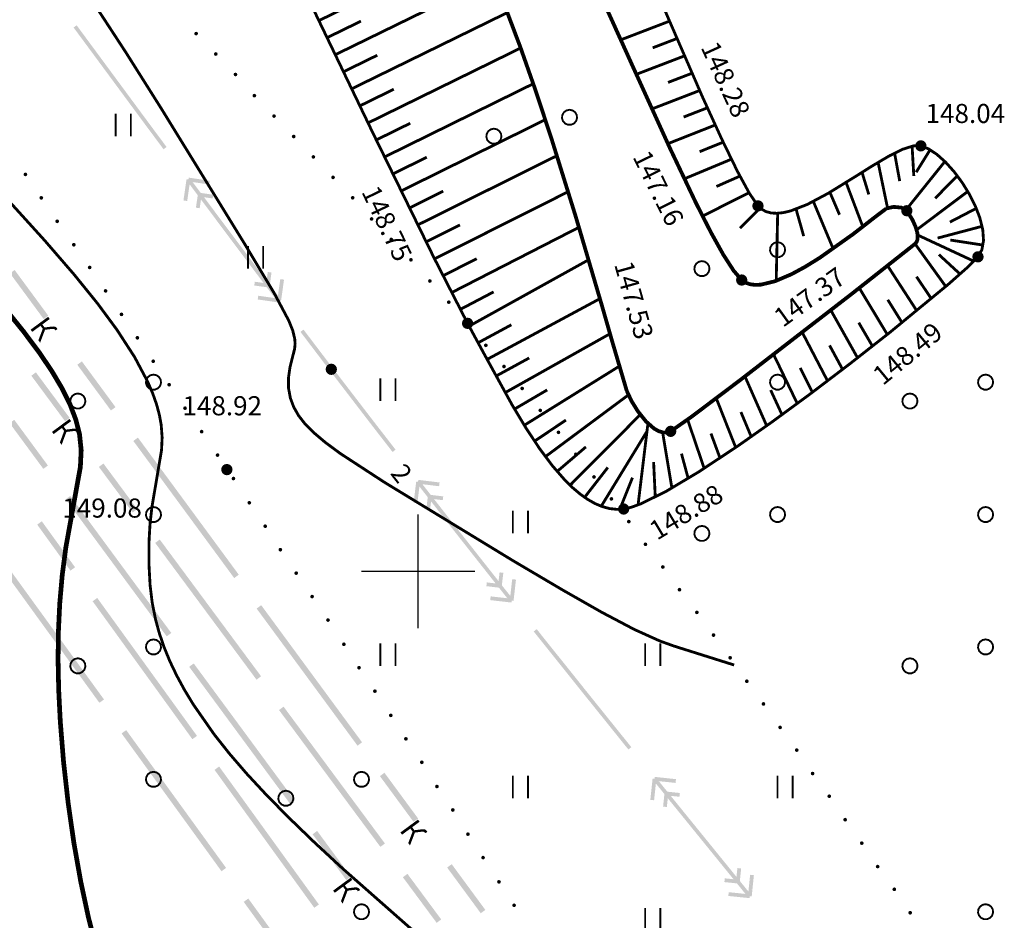
# Model space of a CAD drawing. Units: millimetres. Extents: x 79884812 to 79886592, y 73305994 to 73307763.
# Drawn here: x 79885301 to 79885353, y 73307376 to 73307424 of the extents above; entities that cross this region are included whole.
import ezdxf

# ---------------------------------------------------------------- set-up
doc = ezdxf.new("R2010")
doc.units = ezdxf.units.MM
doc.linetypes.add('Cплошная_0.50', pattern=[0])
doc.linetypes.add('Штриховая 2_0.50', pattern=[2, 1, -1])
for name, color, linetype in [('Координатная', 7, 'Continuous'), ('Линии электропередач и связи', 7, 'Continuous'), ('растительность', 7, 'Continuous'), ('Рельеф', 7, 'Continuous'), ('Трубопроводы', 7, 'Continuous'), ('Формы рельефа', 7, 'Continuous')]:
    doc.layers.add(name, color=color, linetype=linetype)
doc.styles.get("Standard").update_dxf_attribs({"font": 'Arial.ttf'})

# ---------------------------------------------------------------- blocks, each defined once
blk = doc.blocks.new('DRAFT_POINT')
at = {"layer": 'Рельеф'}
blk.add_hatch(color=0, dxfattribs=at).paths.add_polyline_path([(0, -0.5, 1), (0, 0.5, 1)])
blk = doc.blocks.new('2002 - 371 поросль d-0.8')
at = {"color": 7, "linetype": 'Continuous', "const_width": 0.1, "flags": 128}
blk.add_lwpolyline([(0, 0.4), (0.162695, 0.365418), (0.297258, 0.267652), (0.380423, 0.123607), (0.397809, -0.041811), (0.34641, -0.2), (0.235114, -0.323607), (0.083165, -0.391259), (-0.083165, -0.391259), (-0.235114, -0.323607), (-0.34641, -0.2), (-0.397809, -0.041811), (-0.380423, 0.123607), (-0.297258, 0.267652), (-0.162695, 0.365418), (0, 0.4), (0, 0.4)], close=True, dxfattribs=at)
blk = doc.blocks.new('2011 - 401 трава')
at = {"color": 7, "linetype": 'Continuous', "const_width": 0.1, "flags": 128}
for points in [[(0, 0), (0, 1.2)], [(0.8, 0), (0.8, 1.2)]]:
    blk.add_lwpolyline(points, dxfattribs=at)

msp = doc.modelspace()

# ---------------------------------------------------------------- hatches: boundary and pattern name
at = {"layer": 'Линии электропередач и связи'}
for points in [[(79885307.532, 73307417.991), (79885308.471, 73307416.727), (79885308.632, 73307416.846), (79885307.692, 73307418.11), (79885306.252, 73307420.061), (79885303.877, 73307423.279), (79885303.716, 73307423.16), (79885306.091, 73307419.942), (79885307.531, 73307417.991)], [(79885314.686, 73307408.71), (79885314.843, 73307409.831), (79885314.645, 73307409.859), (79885314.521, 73307408.977), (79885314.09, 73307409.55), (79885314.182, 73307410.209), (79885313.984, 73307410.237), (79885313.919, 73307409.776), (79885312.784, 73307411.284), (79885312.262, 73307411.981), (79885310.61, 73307414.19), (79885310.872, 73307414.152), (79885311.07, 73307414.123), (79885311.099, 73307414.321), (79885310.597, 73307414.393), (79885310.44, 73307414.416), (79885310.283, 73307414.626), (79885310.012, 73307414.991), (79885310.649, 73307414.897), (79885310.65, 73307414.898), (79885310.693, 73307414.892), (79885310.891, 73307414.863), (79885310.92, 73307415.061), (79885310.874, 73307415.068), (79885310.872, 73307415.066), (79885310, 73307415.195), (79885309.802, 73307415.224), (79885309.787, 73307415.125), (79885309.688, 73307415.139), (79885309.531, 73307414.066), (79885309.532, 73307414.064), (79885309.525, 73307414.018), (79885309.723, 73307413.99), (79885309.759, 73307414.233), (79885309.758, 73307414.234), (79885309.851, 73307414.871), (79885310.123, 73307414.506), (79885310.123, 73307414.506), (79885310.28, 73307414.296), (79885310.185, 73307413.637), (79885310.383, 73307413.609), (79885310.449, 73307414.07), (79885312.102, 73307411.861), (79885312.624, 73307411.164), (79885312.624, 73307411.163), (79885313.76, 73307409.656), (79885313.497, 73307409.693), (79885313.299, 73307409.72), (79885313.271, 73307409.522), (79885313.773, 73307409.452), (79885313.93, 73307409.43), (79885314.361, 73307408.857), (79885313.678, 73307408.953), (79885313.48, 73307408.981), (79885313.452, 73307408.783), (79885314.375, 73307408.653), (79885314.573, 73307408.625), (79885314.587, 73307408.724)], [(79885320.741, 73307400.843), (79885319.604, 73307402.309), (79885318.298, 73307404.01), (79885317.421, 73307405.153), (79885315.873, 73307407.19), (79885315.714, 73307407.069), (79885317.262, 73307405.031), (79885317.263, 73307405.031), (79885318.14, 73307403.888), (79885319.446, 73307402.187), (79885319.446, 73307402.186), (79885320.583, 73307400.72)], [(79885326.67, 73307392.783), (79885326.869, 73307392.761), (79885326.88, 73307392.86), (79885326.98, 73307392.849), (79885327.108, 73307393.973), (79885326.909, 73307393.995), (79885326.808, 73307393.111), (79885326.362, 73307393.673), (79885326.396, 73307393.966), (79885326.397, 73307393.966), (79885326.44, 73307394.333), (79885326.241, 73307394.356), (79885326.187, 73307393.894), (79885324.478, 73307396.06), (79885324.011, 73307396.651), (79885322.776, 73307398.23), (79885323.039, 73307398.198), (79885323.238, 73307398.173), (79885323.262, 73307398.372), (79885322.759, 73307398.433), (79885322.601, 73307398.453), (79885322.159, 73307399.017), (79885322.844, 73307398.934), (79885323.043, 73307398.91), (79885323.067, 73307399.108), (79885322.142, 73307399.221), (79885321.944, 73307399.245), (79885321.932, 73307399.146), (79885321.833, 73307399.158), (79885321.696, 73307398.035), (79885321.894, 73307398.011), (79885322.002, 73307398.894), (79885322.444, 73307398.329), (79885322.363, 73307397.669), (79885322.562, 73307397.644), (79885322.618, 73307398.107), (79885323.853, 73307396.528), (79885323.854, 73307396.528), (79885324.321, 73307395.936), (79885326.03, 73307393.77), (79885325.766, 73307393.801), (79885325.567, 73307393.825), (79885325.544, 73307393.626), (79885325.91, 73307393.583), (79885325.911, 73307393.582), (79885326.048, 73307393.566), (79885326.206, 73307393.548), (79885326.652, 73307392.987), (79885325.966, 73307393.065), (79885325.768, 73307393.088), (79885325.745, 73307392.889)], [(79885333.208, 73307385.117), (79885332.951, 73307385.435), (79885330.703, 73307388.229), (79885330.701, 73307388.233), (79885328.463, 73307391.029), (79885328.203, 73307391.357), (79885328.047, 73307391.232), (79885328.307, 73307390.905), (79885328.307, 73307390.905), (79885330.545, 73307388.108), (79885330.547, 73307388.104), (79885330.548, 73307388.104), (79885332.796, 73307385.309), (79885332.796, 73307385.309), (79885333.053, 73307384.991)], [(79885339.264, 73307377.153), (79885339.463, 73307377.132), (79885339.473, 73307377.232), (79885339.573, 73307377.221), (79885339.56, 73307377.393), (79885339.49, 73307378.367), (79885339.399, 73307377.482), (79885338.947, 73307378.039), (79885339.015, 73307378.701), (79885338.816, 73307378.722), (79885338.768, 73307378.258), (79885337.029, 73307380.4), (79885335.29, 73307382.541), (79885335.554, 73307382.514), (79885335.753, 73307382.493), (79885335.774, 73307382.692), (79885335.321, 73307382.739), (79885335.321, 73307382.738), (79885335.27, 73307382.744), (79885335.112, 73307382.761), (79885334.661, 73307383.318), (79885335.348, 73307383.246), (79885335.546, 73307383.224), (79885335.568, 73307383.423), (79885334.641, 73307383.522), (79885334.442, 73307383.543), (79885334.432, 73307383.443), (79885334.332, 73307383.454), (79885334.213, 73307382.329), (79885334.412, 73307382.308), (79885334.4, 73307382.48), (79885334.371, 73307382.904), (79885334.412, 73307382.308), (79885334.506, 73307383.193), (79885334.957, 73307382.635), (79885334.934, 73307382.426), (79885334.935, 73307382.425), (79885334.888, 73307381.972), (79885335.087, 73307381.952), (79885335.059, 73307382.111), (79885334.996, 73307382.475), (79885335.087, 73307381.952), (79885335.135, 73307382.415), (79885336.874, 73307380.274), (79885338.613, 73307378.132), (79885338.349, 73307378.16), (79885338.15, 73307378.18), (79885338.129, 73307377.981), (79885338.634, 73307377.929), (79885338.791, 73307377.913), (79885339.243, 73307377.356), (79885338.557, 73307377.427), (79885338.358, 73307377.448), (79885338.338, 73307377.249)], [(79885339.689, 73307378.347), (79885339.49, 73307378.367), (79885339.503, 73307378.195), (79885339.573, 73307377.221)]]:
    msp.add_hatch(color=7, dxfattribs=at).paths.add_polyline_path(points)
at = {"layer": 'растительность'}
for points in [[(79885310.295, 73307422.839), (79885310.265, 73307422.91), (79885310.195, 73307422.939), (79885310.124, 73307422.91), (79885310.095, 73307422.839), (79885310.124, 73307422.769), (79885310.195, 73307422.739), (79885310.265, 73307422.769)], [(79885311.335, 73307421.759), (79885311.305, 73307421.83), (79885311.235, 73307421.859), (79885311.164, 73307421.83), (79885311.134, 73307421.759), (79885311.164, 73307421.689), (79885311.235, 73307421.659), (79885311.305, 73307421.689)], [(79885312.375, 73307420.679), (79885312.345, 73307420.75), (79885312.275, 73307420.779), (79885312.204, 73307420.75), (79885312.174, 73307420.679), (79885312.204, 73307420.609), (79885312.275, 73307420.579), (79885312.345, 73307420.609)], [(79885313.374, 73307419.559), (79885313.345, 73307419.63), (79885313.275, 73307419.659), (79885313.204, 73307419.63), (79885313.174, 73307419.559), (79885313.204, 73307419.489), (79885313.275, 73307419.459), (79885313.345, 73307419.489)], [(79885314.414, 73307418.479), (79885314.385, 73307418.55), (79885314.314, 73307418.579), (79885314.244, 73307418.55), (79885314.214, 73307418.479), (79885314.244, 73307418.409), (79885314.314, 73307418.379), (79885314.385, 73307418.409)], [(79885315.454, 73307417.399), (79885315.425, 73307417.47), (79885315.354, 73307417.499), (79885315.284, 73307417.47), (79885315.254, 73307417.399), (79885315.284, 73307417.329), (79885315.354, 73307417.299), (79885315.425, 73307417.329)], [(79885316.494, 73307416.319), (79885316.465, 73307416.39), (79885316.394, 73307416.419), (79885316.324, 73307416.39), (79885316.294, 73307416.319), (79885316.324, 73307416.249), (79885316.394, 73307416.219), (79885316.465, 73307416.249)], [(79885301.267, 73307415.396), (79885301.238, 73307415.467), (79885301.167, 73307415.496), (79885301.096, 73307415.467), (79885301.067, 73307415.396), (79885301.096, 73307415.326), (79885301.167, 73307415.296), (79885301.238, 73307415.326)], [(79885317.534, 73307415.239), (79885317.505, 73307415.31), (79885317.434, 73307415.34), (79885317.364, 73307415.31), (79885317.334, 73307415.239), (79885317.364, 73307415.169), (79885317.434, 73307415.139), (79885317.505, 73307415.169)], [(79885302.107, 73307414.156), (79885302.078, 73307414.227), (79885302.007, 73307414.256), (79885301.936, 73307414.227), (79885301.907, 73307414.156), (79885301.936, 73307414.086), (79885302.007, 73307414.056), (79885302.078, 73307414.086)], [(79885318.574, 73307414.159), (79885318.545, 73307414.23), (79885318.474, 73307414.26), (79885318.404, 73307414.23), (79885318.374, 73307414.159), (79885318.404, 73307414.089), (79885318.474, 73307414.059), (79885318.545, 73307414.089)], [(79885302.947, 73307412.916), (79885302.918, 73307412.987), (79885302.847, 73307413.016), (79885302.776, 73307412.987), (79885302.747, 73307412.916), (79885302.776, 73307412.846), (79885302.847, 73307412.816), (79885302.918, 73307412.846)], [(79885319.574, 73307413.04), (79885319.545, 73307413.11), (79885319.474, 73307413.14), (79885319.404, 73307413.11), (79885319.374, 73307413.04), (79885319.404, 73307412.969), (79885319.474, 73307412.94), (79885319.545, 73307412.969)], [(79885303.827, 73307411.676), (79885303.798, 73307411.747), (79885303.727, 73307411.776), (79885303.656, 73307411.747), (79885303.627, 73307411.676), (79885303.656, 73307411.605), (79885303.727, 73307411.576), (79885303.798, 73307411.605)], [(79885320.614, 73307411.96), (79885320.585, 73307412.03), (79885320.514, 73307412.06), (79885320.444, 73307412.03), (79885320.414, 73307411.96), (79885320.444, 73307411.889), (79885320.514, 73307411.86), (79885320.585, 73307411.889)], [(79885321.654, 73307410.88), (79885321.625, 73307410.95), (79885321.554, 73307410.98), (79885321.484, 73307410.95), (79885321.454, 73307410.88), (79885321.484, 73307410.809), (79885321.554, 73307410.78), (79885321.625, 73307410.809)], [(79885304.667, 73307410.476), (79885304.638, 73307410.547), (79885304.567, 73307410.576), (79885304.496, 73307410.547), (79885304.467, 73307410.476), (79885304.496, 73307410.405), (79885304.567, 73307410.376), (79885304.638, 73307410.405)], [(79885322.654, 73307409.76), (79885322.625, 73307409.83), (79885322.554, 73307409.86), (79885322.484, 73307409.83), (79885322.454, 73307409.76), (79885322.484, 73307409.689), (79885322.554, 73307409.66), (79885322.625, 73307409.689)], [(79885305.507, 73307409.236), (79885305.478, 73307409.307), (79885305.407, 73307409.336), (79885305.336, 73307409.307), (79885305.307, 73307409.236), (79885305.336, 73307409.165), (79885305.407, 73307409.136), (79885305.478, 73307409.165)], [(79885323.654, 73307408.64), (79885323.625, 73307408.71), (79885323.554, 73307408.74), (79885323.484, 73307408.71), (79885323.454, 73307408.64), (79885323.484, 73307408.569), (79885323.554, 73307408.54), (79885323.625, 73307408.569)], [(79885306.347, 73307407.996), (79885306.318, 73307408.067), (79885306.247, 73307408.096), (79885306.176, 73307408.067), (79885306.147, 73307407.996), (79885306.176, 73307407.925), (79885306.247, 73307407.896), (79885306.318, 73307407.925)], [(79885324.654, 73307407.52), (79885324.625, 73307407.59), (79885324.554, 73307407.62), (79885324.484, 73307407.59), (79885324.454, 73307407.52), (79885324.484, 73307407.449), (79885324.554, 73307407.42), (79885324.625, 73307407.449)], [(79885307.187, 73307406.756), (79885307.158, 73307406.827), (79885307.087, 73307406.856), (79885307.016, 73307406.827), (79885306.987, 73307406.756), (79885307.016, 73307406.685), (79885307.087, 73307406.656), (79885307.158, 73307406.685)], [(79885325.614, 73307406.36), (79885325.585, 73307406.43), (79885325.514, 73307406.46), (79885325.444, 73307406.43), (79885325.414, 73307406.36), (79885325.444, 73307406.289), (79885325.514, 73307406.26), (79885325.585, 73307406.289)], [(79885308.027, 73307405.516), (79885307.998, 73307405.587), (79885307.927, 73307405.616), (79885307.857, 73307405.587), (79885307.827, 73307405.516), (79885307.857, 73307405.445), (79885307.927, 73307405.416), (79885307.998, 73307405.445)], [(79885326.574, 73307405.24), (79885326.545, 73307405.31), (79885326.474, 73307405.34), (79885326.404, 73307405.31), (79885326.374, 73307405.24), (79885326.404, 73307405.169), (79885326.474, 73307405.14), (79885326.545, 73307405.169)], [(79885308.867, 73307404.276), (79885308.838, 73307404.347), (79885308.767, 73307404.376), (79885308.697, 73307404.347), (79885308.667, 73307404.276), (79885308.697, 73307404.205), (79885308.767, 73307404.176), (79885308.838, 73307404.205)], [(79885327.534, 73307404.08), (79885327.505, 73307404.15), (79885327.434, 73307404.18), (79885327.364, 73307404.15), (79885327.334, 73307404.08), (79885327.364, 73307404.009), (79885327.434, 73307403.98), (79885327.505, 73307404.009)], [(79885309.707, 73307403.036), (79885309.678, 73307403.106), (79885309.607, 73307403.136), (79885309.537, 73307403.106), (79885309.507, 73307403.036), (79885309.537, 73307402.965), (79885309.607, 73307402.936), (79885309.678, 73307402.965)], [(79885328.494, 73307402.92), (79885328.465, 73307402.99), (79885328.394, 73307403.02), (79885328.324, 73307402.99), (79885328.294, 73307402.92), (79885328.324, 73307402.849), (79885328.394, 73307402.82), (79885328.465, 73307402.849)], [(79885310.587, 73307401.796), (79885310.558, 73307401.866), (79885310.487, 73307401.896), (79885310.417, 73307401.866), (79885310.387, 73307401.796), (79885310.417, 73307401.725), (79885310.487, 73307401.696), (79885310.558, 73307401.725)], [(79885329.454, 73307401.76), (79885329.425, 73307401.83), (79885329.354, 73307401.86), (79885329.284, 73307401.83), (79885329.254, 73307401.76), (79885329.284, 73307401.689), (79885329.354, 73307401.66), (79885329.425, 73307401.689)], [(79885311.427, 73307400.556), (79885311.398, 73307400.626), (79885311.327, 73307400.656), (79885311.257, 73307400.626), (79885311.227, 73307400.556), (79885311.257, 73307400.485), (79885311.327, 73307400.456), (79885311.398, 73307400.485)], [(79885330.374, 73307400.6), (79885330.345, 73307400.67), (79885330.274, 73307400.7), (79885330.203, 73307400.67), (79885330.174, 73307400.6), (79885330.203, 73307400.529), (79885330.274, 73307400.5), (79885330.345, 73307400.529)], [(79885312.267, 73307399.316), (79885312.238, 73307399.386), (79885312.167, 73307399.416), (79885312.097, 73307399.386), (79885312.067, 73307399.316), (79885312.097, 73307399.245), (79885312.167, 73307399.216), (79885312.238, 73307399.245)], [(79885331.334, 73307399.4), (79885331.305, 73307399.47), (79885331.234, 73307399.5), (79885331.163, 73307399.47), (79885331.134, 73307399.4), (79885331.163, 73307399.329), (79885331.234, 73307399.3), (79885331.305, 73307399.329)], [(79885313.108, 73307398.036), (79885313.078, 73307398.106), (79885313.008, 73307398.136), (79885312.937, 73307398.106), (79885312.907, 73307398.036), (79885312.937, 73307397.965), (79885313.008, 73307397.936), (79885313.078, 73307397.965)], [(79885332.254, 73307398.24), (79885332.225, 73307398.31), (79885332.154, 73307398.34), (79885332.083, 73307398.31), (79885332.054, 73307398.24), (79885332.083, 73307398.169), (79885332.154, 73307398.14), (79885332.225, 73307398.169)], [(79885333.174, 73307397.04), (79885333.145, 73307397.111), (79885333.074, 73307397.14), (79885333.003, 73307397.111), (79885332.974, 73307397.04), (79885333.003, 73307396.969), (79885333.074, 73307396.94), (79885333.145, 73307396.969)], [(79885313.948, 73307396.795), (79885313.918, 73307396.866), (79885313.848, 73307396.895), (79885313.777, 73307396.866), (79885313.748, 73307396.795), (79885313.777, 73307396.725), (79885313.848, 73307396.695), (79885313.918, 73307396.725)], [(79885314.748, 73307395.555), (79885314.718, 73307395.626), (79885314.648, 73307395.655), (79885314.577, 73307395.626), (79885314.548, 73307395.555), (79885314.577, 73307395.485), (79885314.648, 73307395.455), (79885314.718, 73307395.485)], [(79885334.054, 73307395.84), (79885334.025, 73307395.911), (79885333.954, 73307395.94), (79885333.883, 73307395.911), (79885333.854, 73307395.84), (79885333.883, 73307395.769), (79885333.954, 73307395.74), (79885334.025, 73307395.769)], [(79885334.974, 73307394.64), (79885334.945, 73307394.711), (79885334.874, 73307394.74), (79885334.803, 73307394.711), (79885334.774, 73307394.64), (79885334.803, 73307394.569), (79885334.874, 73307394.54), (79885334.945, 73307394.569)], [(79885315.588, 73307394.315), (79885315.558, 73307394.386), (79885315.488, 73307394.415), (79885315.417, 73307394.386), (79885315.388, 73307394.315), (79885315.417, 73307394.245), (79885315.488, 73307394.215), (79885315.558, 73307394.245)], [(79885335.854, 73307393.44), (79885335.825, 73307393.511), (79885335.754, 73307393.54), (79885335.683, 73307393.511), (79885335.654, 73307393.44), (79885335.683, 73307393.369), (79885335.754, 73307393.34), (79885335.825, 73307393.369)], [(79885316.428, 73307393.075), (79885316.398, 73307393.146), (79885316.328, 73307393.175), (79885316.257, 73307393.146), (79885316.228, 73307393.075), (79885316.257, 73307393.005), (79885316.328, 73307392.975), (79885316.398, 73307393.005)], [(79885317.268, 73307391.835), (79885317.238, 73307391.906), (79885317.168, 73307391.935), (79885317.097, 73307391.906), (79885317.068, 73307391.835), (79885317.097, 73307391.765), (79885317.168, 73307391.735), (79885317.238, 73307391.765)], [(79885336.774, 73307392.24), (79885336.745, 73307392.311), (79885336.674, 73307392.34), (79885336.603, 73307392.311), (79885336.574, 73307392.24), (79885336.603, 73307392.169), (79885336.674, 73307392.14), (79885336.745, 73307392.169)], [(79885337.654, 73307391.04), (79885337.625, 73307391.111), (79885337.554, 73307391.14), (79885337.483, 73307391.111), (79885337.454, 73307391.04), (79885337.483, 73307390.969), (79885337.554, 73307390.94), (79885337.625, 73307390.969)], [(79885318.108, 73307390.555), (79885318.078, 73307390.626), (79885318.008, 73307390.655), (79885317.937, 73307390.626), (79885317.908, 73307390.555), (79885317.937, 73307390.484), (79885318.008, 73307390.455), (79885318.078, 73307390.484)], [(79885338.534, 73307389.84), (79885338.505, 73307389.911), (79885338.434, 73307389.94), (79885338.363, 73307389.911), (79885338.334, 73307389.84), (79885338.363, 73307389.769), (79885338.434, 73307389.74), (79885338.505, 73307389.769)], [(79885318.908, 73307389.315), (79885318.878, 73307389.386), (79885318.808, 73307389.415), (79885318.737, 73307389.386), (79885318.708, 73307389.315), (79885318.737, 73307389.244), (79885318.808, 73307389.215), (79885318.878, 73307389.244)], [(79885339.414, 73307388.6), (79885339.385, 73307388.671), (79885339.314, 73307388.7), (79885339.243, 73307388.671), (79885339.214, 73307388.6), (79885339.243, 73307388.529), (79885339.314, 73307388.5), (79885339.385, 73307388.529)], [(79885319.748, 73307388.075), (79885319.719, 73307388.146), (79885319.648, 73307388.175), (79885319.577, 73307388.146), (79885319.548, 73307388.075), (79885319.577, 73307388.004), (79885319.648, 73307387.975), (79885319.719, 73307388.004)], [(79885340.294, 73307387.4), (79885340.265, 73307387.471), (79885340.194, 73307387.5), (79885340.123, 73307387.471), (79885340.094, 73307387.4), (79885340.123, 73307387.329), (79885340.194, 73307387.3), (79885340.265, 73307387.329)], [(79885320.588, 73307386.795), (79885320.559, 73307386.866), (79885320.488, 73307386.895), (79885320.417, 73307386.866), (79885320.388, 73307386.795), (79885320.417, 73307386.724), (79885320.488, 73307386.695), (79885320.559, 73307386.724)], [(79885341.174, 73307386.16), (79885341.145, 73307386.231), (79885341.074, 73307386.26), (79885341.003, 73307386.231), (79885340.974, 73307386.16), (79885341.003, 73307386.089), (79885341.074, 73307386.06), (79885341.145, 73307386.089)], [(79885321.388, 73307385.555), (79885321.359, 73307385.626), (79885321.288, 73307385.655), (79885321.217, 73307385.626), (79885321.188, 73307385.555), (79885321.217, 73307385.484), (79885321.288, 73307385.455), (79885321.359, 73307385.484)], [(79885342.054, 73307384.96), (79885342.025, 73307385.031), (79885341.954, 73307385.06), (79885341.883, 73307385.031), (79885341.854, 73307384.96), (79885341.883, 73307384.889), (79885341.954, 73307384.86), (79885342.025, 73307384.889)], [(79885322.228, 73307384.315), (79885322.199, 73307384.386), (79885322.128, 73307384.415), (79885322.057, 73307384.386), (79885322.028, 73307384.315), (79885322.057, 73307384.244), (79885322.128, 73307384.215), (79885322.199, 73307384.244)], [(79885342.894, 73307383.72), (79885342.865, 73307383.791), (79885342.794, 73307383.82), (79885342.723, 73307383.791), (79885342.694, 73307383.72), (79885342.723, 73307383.649), (79885342.794, 73307383.62), (79885342.865, 73307383.649)], [(79885323.028, 73307383.035), (79885322.999, 73307383.106), (79885322.928, 73307383.135), (79885322.857, 73307383.106), (79885322.828, 73307383.035), (79885322.857, 73307382.964), (79885322.928, 73307382.935), (79885322.999, 73307382.964)], [(79885343.774, 73307382.52), (79885343.745, 73307382.591), (79885343.674, 73307382.62), (79885343.603, 73307382.591), (79885343.574, 73307382.52), (79885343.603, 73307382.449), (79885343.674, 73307382.42), (79885343.745, 73307382.449)], [(79885323.868, 73307381.795), (79885323.839, 73307381.865), (79885323.768, 73307381.895), (79885323.697, 73307381.865), (79885323.668, 73307381.795), (79885323.697, 73307381.724), (79885323.768, 73307381.695), (79885323.839, 73307381.724)], [(79885344.614, 73307381.28), (79885344.585, 73307381.351), (79885344.514, 73307381.38), (79885344.443, 73307381.351), (79885344.414, 73307381.28), (79885344.443, 73307381.209), (79885344.514, 73307381.18), (79885344.585, 73307381.209)], [(79885324.668, 73307380.515), (79885324.639, 73307380.585), (79885324.568, 73307380.615), (79885324.497, 73307380.585), (79885324.468, 73307380.515), (79885324.497, 73307380.444), (79885324.568, 73307380.415), (79885324.639, 73307380.444)], [(79885345.494, 73307380.04), (79885345.465, 73307380.111), (79885345.394, 73307380.14), (79885345.323, 73307380.111), (79885345.294, 73307380.04), (79885345.323, 73307379.969), (79885345.394, 73307379.94), (79885345.465, 73307379.969)], [(79885325.468, 73307379.275), (79885325.439, 73307379.345), (79885325.368, 73307379.375), (79885325.297, 73307379.345), (79885325.268, 73307379.275), (79885325.297, 73307379.204), (79885325.368, 73307379.175), (79885325.439, 73307379.204)], [(79885346.334, 73307378.8), (79885346.305, 73307378.871), (79885346.234, 73307378.9), (79885346.163, 73307378.871), (79885346.134, 73307378.8), (79885346.163, 73307378.729), (79885346.234, 73307378.7), (79885346.305, 73307378.729)], [(79885326.308, 73307377.995), (79885326.279, 73307378.065), (79885326.208, 73307378.095), (79885326.137, 73307378.065), (79885326.108, 73307377.995), (79885326.137, 73307377.924), (79885326.208, 73307377.895), (79885326.279, 73307377.924)], [(79885347.214, 73307377.6), (79885347.185, 73307377.671), (79885347.114, 73307377.7), (79885347.043, 73307377.671), (79885347.014, 73307377.6), (79885347.043, 73307377.529), (79885347.114, 73307377.5), (79885347.185, 73307377.529)], [(79885327.108, 73307376.754), (79885327.079, 73307376.825), (79885327.008, 73307376.855), (79885326.937, 73307376.825), (79885326.908, 73307376.754), (79885326.937, 73307376.684), (79885327.008, 73307376.654), (79885327.079, 73307376.684)], [(79885348.054, 73307376.36), (79885348.025, 73307376.431), (79885347.954, 73307376.46), (79885347.883, 73307376.431), (79885347.854, 73307376.36), (79885347.883, 73307376.289), (79885347.954, 73307376.26), (79885348.025, 73307376.289)]]:
    msp.add_hatch(color=7, dxfattribs=at).paths.add_polyline_path(points)
at = {"layer": 'Трубопроводы'}
for points in [[(79885302.376, 73307407.925), (79885300.598, 73307410.342), (79885300.356, 73307410.164), (79885302.134, 73307407.747)], [(79885305.932, 73307403.092), (79885304.154, 73307405.509), (79885303.912, 73307405.331), (79885305.69, 73307402.914)], [(79885303.508, 73307402.52), (79885301.722, 73307404.931), (79885301.481, 73307404.752), (79885303.267, 73307402.342)], [(79885302.356, 73307400.006), (79885300.577, 73307402.422), (79885300.335, 73307402.244), (79885302.115, 73307399.828)], [(79885312.45, 73307394.232), (79885309.784, 73307397.857), (79885307.117, 73307401.481), (79885306.875, 73307401.303), (79885309.542, 73307397.679), (79885312.209, 73307394.054)], [(79885307.08, 73307397.7), (79885305.294, 73307400.11), (79885305.053, 73307399.931), (79885306.839, 73307397.521)], [(79885308.882, 73307391.151), (79885306.212, 73307394.774), (79885303.543, 73307398.396), (79885303.301, 73307398.218), (79885305.971, 73307394.596), (79885308.64, 73307390.973)], [(79885303.793, 73307394.625), (79885302.035, 73307397.056), (79885301.792, 73307396.88), (79885303.55, 73307394.449)], [(79885313.629, 73307388.862), (79885310.95, 73307392.477), (79885308.271, 73307396.093), (79885308.03, 73307395.914), (79885310.709, 73307392.298), (79885313.388, 73307388.683)], [(79885305.323, 73307387.636), (79885302.681, 73307391.279), (79885300.039, 73307394.922), (79885299.797, 73307394.746), (79885302.438, 73307391.103), (79885305.08, 73307387.46)], [(79885310.24, 73307385.712), (79885307.603, 73307389.358), (79885304.965, 73307393.004), (79885304.722, 73307392.828), (79885307.36, 73307389.182), (79885309.997, 73307385.536)], [(79885318.969, 73307385.372), (79885316.302, 73307388.996), (79885313.636, 73307392.621), (79885313.394, 73307392.443), (79885316.061, 73307388.819), (79885318.728, 73307385.194)], [(79885315.408, 73307382.296), (79885312.738, 73307385.919), (79885310.068, 73307389.541), (79885309.827, 73307389.363), (79885312.497, 73307385.741), (79885315.166, 73307382.118)], [(79885320.178, 73307380.023), (79885317.499, 73307383.639), (79885314.82, 73307387.255), (79885314.579, 73307387.076), (79885317.258, 73307383.46), (79885319.937, 73307379.845)], [(79885311.78, 73307378.731), (79885309.138, 73307382.374), (79885306.497, 73307386.017), (79885306.254, 73307385.841), (79885308.896, 73307382.198), (79885311.537, 73307378.555)], [(79885316.686, 73307376.798), (79885314.049, 73307380.445), (79885311.412, 73307384.091), (79885311.169, 73307383.915), (79885313.806, 73307380.269), (79885316.443, 73307376.623)], [(79885321.932, 73307381.344), (79885320.154, 73307383.761), (79885319.913, 73307383.583), (79885321.691, 73307381.166)], [(79885318.374, 73307378.271), (79885316.594, 73307380.686), (79885316.353, 73307380.508), (79885318.132, 73307378.093)], [(79885325.488, 73307376.511), (79885323.71, 73307378.928), (79885323.469, 73307378.75), (79885325.246, 73307376.334)], [(79885323.155, 73307376.006), (79885321.369, 73307378.417), (79885321.128, 73307378.238), (79885322.914, 73307375.827)], [(79885314.715, 73307374.683), (79885312.954, 73307377.112), (79885312.711, 73307376.936), (79885314.472, 73307374.507)]]:
    msp.add_hatch(color=7, dxfattribs=at).paths.add_polyline_path(points)

# ---------------------------------------------------------------- linework, layer by layer
at = {"layer": 'Координатная', "color": 136, "linetype": 'Continuous', "true_color": 0x008080, "flags": 128}
for points in [[(79885321.94, 73307391.412), (79885321.94, 73307397.412)], [(79885318.94, 73307394.412), (79885324.94, 73307394.412)]]:
    msp.add_lwpolyline(points, dxfattribs=at)
at = {"layer": 'Рельеф', "color": 34, "linetype": 'Cплошная_0.50', "true_color": 0xa55200, "flags": 128}
for points, const_width in [([(79885336.858, 73307363.771), (79885336.022, 73307364.129), (79885335.511, 73307364.396), (79885334.81, 73307364.881), (79885333.601, 73307365.793), (79885330.199, 73307368.455), (79885326.859, 73307371.12), (79885324.005, 73307373.456), (79885321.414, 73307375.639), (79885317.949, 73307378.692), (79885316.442, 73307380.088), (79885315.089, 73307381.396), (79885313.904, 73307382.598), (79885312.869, 73307383.713), (79885311.961, 73307384.765), (79885311.145, 73307385.795), (79885310.044, 73307387.374), (79885309.577, 73307388.145), (79885309.165, 73307388.905), (79885308.807, 73307389.654), (79885308.503, 73307390.395), (79885308.251, 73307391.131), (79885308.049, 73307391.865), (79885307.872, 73307392.754), (79885307.76, 73307393.679), (79885307.7, 73307394.803), (79885307.701, 73307395.93), (79885307.753, 73307396.861), (79885307.855, 73307397.794), (79885308.365, 73307400.816), (79885308.397, 73307401.485), (79885308.349, 73307402.145), (79885308.252, 73307402.684), (79885308.101, 73307403.242), (79885307.896, 73307403.824), (79885307.635, 73307404.432), (79885306.941, 73307405.74), (79885306.01, 73307407.177), (79885304.983, 73307408.57), (79885303.742, 73307410.103), (79885302.183, 73307411.906), (79885300.301, 73307413.981), (79885296.487, 73307418.013), (79885288.352, 73307426.351), (79885285.605, 73307429.232), (79885284.108, 73307430.87), (79885282.785, 73307432.378), (79885279.878, 73307435.92), (79885279.335, 73307436.418), (79885278.368, 73307437.121), (79885278.047, 73307437.457), (79885277.872, 73307437.745), (79885277.718, 73307438.116), (79885277.443, 73307439.184), (79885276.606, 73307443.598), (79885276.506, 73307444.413), (79885276.484, 73307445.59), (79885276.396, 73307446.019), (79885276.232, 73307446.498), (79885275.955, 73307447.113), (79885275.566, 73307447.845), (79885274.407, 73307449.746), (79885272.995, 73307451.809), (79885271.624, 73307453.603), (79885270.972, 73307454.366), (79885270.378, 73307454.988), (79885269.801, 73307455.514), (79885269.235, 73307455.948), (79885268.702, 73307456.279), (79885268.142, 73307456.555), (79885267.556, 73307456.78), (79885266.021, 73307457.288), (79885265.522, 73307457.505), (79885265.039, 73307457.765), (79885264.426, 73307458.166), (79885263.793, 73307458.661), (79885263.131, 73307459.256), (79885262.433, 73307459.957), (79885261.714, 73307460.748), (79885260.952, 73307461.648), (79885259.102, 73307464.023), (79885257.028, 73307466.85), (79885252.323, 73307473.432), (79885250.431, 73307475.935), (79885249.513, 73307477.036), (79885248.697, 73307477.917), (79885248.05, 73307478.529), (79885247.004, 73307479.408), (79885246.531, 73307479.871), (79885246.004, 73307480.471), (79885245.489, 73307481.145), (79885244.959, 73307481.944), (79885244.478, 73307482.792), (79885241.495, 73307488.527), (79885234.538, 73307501.599), (79885231.543, 73307507.303), (79885230.31, 73307509.722), (79885229.35, 73307511.69), (79885228.715, 73307513.08), (79885227.903, 73307514.997), (79885226.675, 73307517.082), (79885226.304, 73307517.775), (79885226.061, 73307518.346), (79885225.623, 73307519.656), (79885225.434, 73307520.036), (79885225.203, 73307520.38), (79885224.783, 73307520.836), (79885224.207, 73307521.303), (79885220.3, 73307523.952), (79885218.799, 73307525.037), (79885217.252, 73307526.206), (79885214.518, 73307528.391), (79885212.029, 73307530.541), (79885210.785, 73307531.689), (79885209.609, 73307532.829), (79885208.503, 73307533.96), (79885207.466, 73307535.082), (79885206.5, 73307536.193), (79885205.606, 73307537.293), (79885204.783, 73307538.381), (79885204.033, 73307539.457), (79885203.308, 73307540.6), (79885202.666, 73307541.726), (79885202.112, 73307542.834), (79885201.635, 73307543.938), (79885201.213, 73307545.098), (79885200.85, 73307546.3), (79885200.547, 73307547.546), (79885200.303, 73307548.839), (79885200.132, 73307550.053), (79885200.009, 73307551.312), (79885199.933, 73307552.621), (79885199.904, 73307553.992), (79885199.961, 73307556.583), (79885200.229, 73307561.218), (79885200.236, 73307562.832), (79885200.181, 73307563.705), (79885200.078, 73307564.502), (79885199.923, 73307565.249), (79885199.707, 73307565.993), (79885199.384, 73307566.87), (79885198.142, 73307569.897), (79885196.315, 73307574.953), (79885195.504, 73307577.084), (79885194.66, 73307579.073), (79885193.884, 73307580.621), (79885193.384, 73307581.457), (79885192.855, 73307582.221), (79885192.298, 73307582.911), (79885191.712, 73307583.528), (79885191.146, 73307584.034), (79885190.548, 73307584.483), (79885188.837, 73307585.506)], 0.15), ([(79885338.646, 73307389.457), (79885335.462, 73307390.46), (79885334.712, 73307390.73), (79885333.366, 73307391.338), (79885331.633, 73307392.252), (79885329.598, 73307393.411), (79885326.944, 73307394.978), (79885320.168, 73307399.108), (79885317.819, 73307400.64), (79885317.022, 73307401.229), (79885316.398, 73307401.757), (79885315.952, 73307402.208), (79885315.613, 73307402.643), (79885315.356, 73307403.095), (79885315.18, 73307403.565), (79885315.082, 73307404.089), (79885315.077, 73307404.638), (79885315.157, 73307405.194), (79885315.406, 73307406.184), (79885315.428, 73307406.451), (79885315.407, 73307406.721), (79885315.302, 73307407.144), (79885315.1, 73307407.653), (79885314.332, 73307409.101), (79885312.723, 73307411.782), (79885308.333, 73307418.908), (79885306.471, 73307421.858), (79885304.78, 73307424.447), (79885303.021, 73307427.026), (79885301.356, 73307429.338), (79885299.772, 73307431.401), (79885298.266, 73307433.218), (79885297.312, 73307434.287), (79885296.391, 73307435.25), (79885295.509, 73307436.102), (79885294.618, 73307436.89), (79885293.694, 73307437.632), (79885292.754, 73307438.314), (79885291.797, 73307438.936), (79885290.824, 73307439.498), (79885289.947, 73307439.945), (79885289.056, 73307440.347), (79885288.149, 73307440.702), (79885287.222, 73307441.013), (79885286.335, 73307441.265), (79885285.408, 73307441.485), (79885282.016, 73307442.136), (79885281.421, 73307442.312), (79885281.257, 73307442.393), (79885281.168, 73307442.476), (79885281.118, 73307442.71), (79885281.16, 73307442.947), (79885281.31, 73307443.279), (79885281.801, 73307444.149), (79885281.917, 73307444.507), (79885281.978, 73307444.903), (79885281.984, 73307445.419), (79885281.92, 73307446.002), (79885281.786, 73307446.656), (79885281.581, 73307447.38), (79885281.269, 73307448.275), (79885280.869, 73307449.259), (79885280.38, 73307450.335), (79885279.803, 73307451.501), (79885278.372, 73307454.127), (79885276.49, 73307457.305), (79885273.456, 73307462.11), (79885270.042, 73307467.223), (79885266.603, 73307472.115), (79885264.982, 73307474.321), (79885263.477, 73307476.301), (79885261.264, 73307479.045), (79885260.216, 73307480.254), (79885259.198, 73307481.366), (79885258.231, 73307482.359), (79885257.271, 73307483.283), (79885254.569, 73307485.669), (79885254.143, 73307486.114), (79885253.81, 73307486.546), (79885253.526, 73307487.021), (79885253.247, 73307487.605), (79885252.041, 73307490.654), (79885251.157, 73307492.629), (79885250.102, 73307494.693), (79885248.86, 73307496.868), (79885247.377, 73307499.258), (79885245.46, 73307502.192), (79885238.152, 73307512.944), (79885235.679, 73307516.674), (79885234.582, 73307518.408), (79885233.694, 73307519.892), (79885232.939, 73307521.251), (79885232.324, 73307522.475), (79885231.782, 73307523.734), (79885231.405, 73307524.857), (79885231.185, 73307525.872), (79885231.109, 73307526.836), (79885231.153, 73307527.715), (79885231.332, 73307529.058), (79885231.662, 73307531.052), (79885232.552, 73307535.982), (79885232.697, 73307537.001), (79885232.782, 73307537.932), (79885232.807, 73307539.285), (79885232.713, 73307540.656), (79885232.496, 73307542.079), (79885232.155, 73307543.571), (79885231.699, 73307545.104), (79885231.119, 73307546.721), (79885230.372, 73307548.539), (79885229.431, 73307550.622), (79885227.294, 73307554.97), (79885222.254, 73307564.716), (79885221.237, 73307566.811), (79885220.376, 73307568.73), (79885219.522, 73307570.858), (79885218.874, 73307572.773), (79885218.46, 73307574.341), (79885218.022, 73307576.551)], 0.15), ([(79885321.455, 73307353.927), (79885316.813, 73307358.559), (79885314.593, 73307360.667), (79885311.328, 73307363.651), (79885310.436, 73307364.529), (79885309.656, 73307365.364), (79885308.533, 73307366.73), (79885307.562, 73307368.145), (79885306.718, 73307369.649), (79885305.988, 73307371.26), (79885305.455, 73307372.709), (79885304.96, 73307374.324), (79885304.505, 73307376.094), (79885304.095, 73307378.002), (79885303.733, 73307380.041), (79885303.428, 73307382.163), (79885303.185, 73307384.327), (79885303.012, 73307386.469), (79885302.927, 73307388.143), (79885302.894, 73307389.726), (79885302.913, 73307391.244), (79885302.983, 73307392.704), (79885303.113, 73307394.196), (79885303.305, 73307395.673), (79885304.073, 73307399.922), (79885304.117, 73307400.811), (79885304.029, 73307401.657), (79885303.837, 73307402.418), (79885303.534, 73307403.217), (79885303.112, 73307404.072), (79885302.565, 73307404.995), (79885301.885, 73307406), (79885301.066, 73307407.094), (79885300.107, 73307408.279), (79885298.973, 73307409.6)], 0.25)]:
    msp.add_lwpolyline(points, dxfattribs=dict(at, const_width=const_width))
at = {"layer": 'Формы рельефа', "color": 7, "linetype": 'Cплошная_0.50', "const_width": 0.15, "flags": 128}
for points in [[(79885324.55, 73307407.52), (79885322.777, 73307410.981), (79885319.569, 73307417.529), (79885315.818, 73307425.33), (79885312.233, 73307432.897), (79885309.2, 73307439.443), (79885308.266, 73307441.54), (79885307.754, 73307442.778)], [(79885327.802, 73307440.442), (79885329.744, 73307436.157), (79885332.417, 73307429.999), (79885333.283, 73307427.981), (79885336.957, 73307419.521), (79885337.99, 73307417.261), (79885338.812, 73307415.571), (79885339.447, 73307414.401), (79885339.904, 73307413.732)], [(79885316.682, 73307423.523), (79885325.064, 73307427.607)], [(79885317.547, 73307421.719), (79885325.894, 73307425.795)], [(79885318.414, 73307419.917), (79885326.653, 73307423.95)], [(79885317.114, 73307422.621), (79885318.912, 73307423.498)], [(79885335.213, 73307423.492), (79885332.652, 73307422.51)], [(79885335.611, 73307422.575), (79885334.337, 73307422.087)], [(79885319.285, 73307418.117), (79885327.357, 73307422.078)], [(79885317.98, 73307420.818), (79885319.777, 73307421.697)], [(79885336.011, 73307421.658), (79885333.473, 73307420.686)], [(79885336.414, 73307420.743), (79885335.149, 73307420.257)], [(79885320.158, 73307416.317), (79885328.023, 73307420.189)], [(79885318.849, 73307419.017), (79885320.645, 73307419.897)], [(79885336.819, 73307419.829), (79885334.299, 73307418.857)], [(79885337.229, 73307418.916), (79885335.973, 73307418.428)], [(79885319.721, 73307417.217), (79885321.516, 73307418.099)], [(79885321.034, 73307414.519), (79885328.66, 73307418.289)], [(79885337.644, 73307418.007), (79885335.14, 73307417.019)], [(79885338.066, 73307417.1), (79885336.818, 73307416.597)], [(79885339.904, 73307413.732), (79885340.103, 73307413.553), (79885340.336, 73307413.427), (79885340.604, 73307413.356), (79885340.909, 73307413.339), (79885341.249, 73307413.375), (79885341.627, 73307413.464), (79885342.508, 73307413.806), (79885343.607, 73307414.39), (79885345.159, 73307415.347), (79885345.93, 73307415.833), (79885346.868, 73307416.386), (79885347.567, 73307416.728), (79885348.112, 73307416.9), (79885348.331, 73307416.923), (79885348.518, 73307416.904)], [(79885348.055, 73307416.888), (79885348.145, 73307415.31)], [(79885348.518, 73307416.904), (79885348.92, 73307416.748), (79885349.359, 73307416.459), (79885349.82, 73307416.048), (79885350.281, 73307415.533), (79885350.707, 73307414.958), (79885351.087, 73307414.342), (79885351.401, 73307413.716), (79885351.634, 73307413.109), (79885351.793, 73307412.463), (79885351.831, 73307411.894), (79885351.745, 73307411.416), (79885351.538, 73307411.038)], [(79885320.595, 73307415.418), (79885322.389, 73307416.303)], [(79885321.915, 73307412.724), (79885329.274, 73307416.384)], [(79885347.127, 73307416.523), (79885347.399, 73307415.043)], [(79885349.008, 73307416.699), (79885348.27, 73307415.51)], [(79885338.499, 73307416.199), (79885336.009, 73307415.161)], [(79885346.256, 73307416.032), (79885346.756, 73307413.619)], [(79885349.789, 73307416.079), (79885347.732, 73307413.519)], [(79885338.949, 73307415.305), (79885337.709, 73307414.756)], [(79885345.407, 73307415.504), (79885345.765, 73307414.334)], [(79885350.445, 73307415.325), (79885349.274, 73307414.132)], [(79885344.562, 73307414.969), (79885345.448, 73307412.632)], [(79885321.474, 73307413.621), (79885323.266, 73307414.51)], [(79885322.802, 73307410.931), (79885329.868, 73307414.48)], [(79885339.43, 73307414.429), (79885336.974, 73307413.189)], [(79885343.708, 73307414.448), (79885344.216, 73307413.263)], [(79885351, 73307414.494), (79885348.294, 73307412.464)], [(79885342.833, 73307413.965), (79885343.88, 73307411.467)], [(79885340.014, 73307413.622), (79885338.948, 73307412.551)], [(79885340.947, 73307413.34), (79885340.869, 73307409.769)], [(79885341.919, 73307413.56), (79885342.323, 73307412.133)], [(79885351.45, 73307413.602), (79885350.051, 73307412.873)], [(79885322.358, 73307411.827), (79885324.147, 73307412.721)], [(79885351.758, 73307412.652), (79885349.403, 73307412.028)], [(79885323.7, 73307409.144), (79885330.439, 73307412.598)], [(79885351.323, 73307410.806), (79885348.35, 73307412.19)], [(79885349.835, 73307409.47), (79885348.212, 73307411.723)], [(79885351.806, 73307411.659), (79885350.078, 73307411.924)], [(79885350.59, 73307410.126), (79885349.47, 73307411.158)], [(79885323.249, 73307410.037), (79885325.034, 73307410.94)], [(79885324.631, 73307407.374), (79885330.949, 73307410.88)], [(79885351.538, 73307411.038), (79885350.988, 73307410.486), (79885349.954, 73307409.571), (79885346.878, 73307407.041), (79885344.779, 73307405.394), (79885342.675, 73307403.795), (79885340.675, 73307402.328), (79885338.833, 73307401.032), (79885336.759, 73307399.66), (79885335.049, 73307398.64), (79885333.727, 73307397.987), (79885333.215, 73307397.8), (79885332.804, 73307397.706)], [(79885348.3, 73307408.189), (79885346.761, 73307410.564)], [(79885349.071, 73307408.826), (79885348.287, 73307409.988)], [(79885324.157, 73307408.255), (79885325.928, 73307409.185)], [(79885346.743, 73307406.933), (79885345.262, 73307409.39)], [(79885325.58, 73307405.614), (79885331.548, 73307408.826)], [(79885347.523, 73307407.558), (79885346.768, 73307408.768)], [(79885345.171, 73307405.697), (79885343.756, 73307408.217)], [(79885332.804, 73307397.706), (79885332.433, 73307397.688), (79885332.057, 73307397.729), (79885331.677, 73307397.831), (79885331.291, 73307397.992), (79885330.901, 73307398.213), (79885330.504, 73307398.494), (79885330.101, 73307398.836), (79885329.691, 73307399.238), (79885329.037, 73307399.989), (79885328.36, 73307400.895), (79885327.651, 73307401.965), (79885326.891, 73307403.232), (79885325.404, 73307405.942), (79885324.55, 73307407.52)], [(79885325.108, 73307406.495), (79885326.867, 73307407.446)], [(79885345.959, 73307406.313), (79885345.234, 73307407.558)], [(79885326.536, 73307403.857), (79885332.08, 73307406.971)], [(79885343.584, 73307404.479), (79885342.245, 73307407.045)], [(79885341.983, 73307403.281), (79885340.731, 73307405.877)], [(79885344.379, 73307405.086), (79885343.69, 73307406.358)], [(79885326.054, 73307404.733), (79885327.809, 73307405.691)], [(79885327.547, 73307402.132), (79885332.572, 73307405.255)], [(79885342.785, 73307403.878), (79885342.137, 73307405.169)], [(79885340.365, 73307402.106), (79885339.216, 73307404.715)], [(79885327.032, 73307402.989), (79885328.758, 73307404.001)], [(79885341.176, 73307402.69), (79885340.575, 73307403.993)], [(79885328.664, 73307400.473), (79885333.056, 73307403.739)], [(79885338.726, 73307400.959), (79885337.699, 73307403.562)], [(79885339.548, 73307401.528), (79885339.003, 73307402.832)], [(79885328.088, 73307401.291), (79885329.749, 73307402.406)], [(79885329.968, 73307398.96), (79885333.681, 73307402.694)], [(79885333.564, 73307397.921), (79885334.086, 73307402.23)], [(79885337.061, 73307399.852), (79885336.184, 73307402.432)], [(79885331.616, 73307397.852), (79885334.035, 73307401.813)], [(79885335.353, 73307398.811), (79885334.864, 73307401.755)], [(79885337.898, 73307400.399), (79885337.419, 73307401.696)], [(79885329.285, 73307399.69), (79885330.806, 73307400.989)], [(79885334.474, 73307398.335), (79885334.386, 73307400.188)], [(79885336.214, 73307399.32), (79885335.859, 73307400.634)], [(79885330.737, 73307398.322), (79885331.964, 73307399.902)], [(79885332.596, 73307397.688), (79885333.269, 73307399.363)]]:
    msp.add_lwpolyline(points, dxfattribs=at)
at = {"layer": 'Формы рельефа', "color": 7, "linetype": 'Штриховая 2_0.50', "const_width": 0.2, "flags": 128}
for points in [[(79885329.934, 73307428.414), (79885331.181, 73307425.752), (79885333.022, 73307421.687), (79885333.265, 73307421.146), (79885335.236, 73307416.81), (79885336.623, 73307413.892), (79885337.415, 73307412.333), (79885338.076, 73307411.145), (79885338.618, 73307410.306), (79885339.044, 73307409.81)], [(79885332.971, 73307403.938), (79885332.206, 73307406.532), (79885331.646, 73307408.484), (79885330.255, 73307413.209), (79885328.996, 73307417.254), (79885328.141, 73307419.844), (79885327.335, 73307422.137), (79885326.581, 73307424.134), (79885325.878, 73307425.832)], [(79885346.698, 73307413.597), (79885347.081, 73307413.678), (79885347.484, 73307413.64), (79885347.657, 73307413.571), (79885347.776, 73307413.474)], [(79885339.044, 73307409.81), (79885339.243, 73307409.675), (79885339.48, 73307409.59), (79885339.754, 73307409.554), (79885340.066, 73307409.568), (79885340.8, 73307409.745), (79885341.68, 73307410.12), (79885342.386, 73307410.502), (79885343.163, 73307410.982), (79885344.93, 73307412.234), (79885346.085, 73307413.133), (79885346.698, 73307413.597)], [(79885347.776, 73307413.474), (79885348.069, 73307413.004), (79885348.237, 73307412.633), (79885348.333, 73307412.304), (79885348.344, 73307411.963), (79885348.299, 73307411.834), (79885348.223, 73307411.733)], [(79885348.223, 73307411.733), (79885344.868, 73307409.083), (79885338.915, 73307404.485), (79885336.389, 73307402.582), (79885335.288, 73307401.812)], [(79885335.288, 73307401.812), (79885335.09, 73307401.749), (79885334.877, 73307401.753), (79885334.648, 73307401.824), (79885334.406, 73307401.962), (79885333.982, 73307402.336), (79885333.557, 73307402.866), (79885333.224, 73307403.404), (79885332.971, 73307403.938)]]:
    msp.add_lwpolyline(points, dxfattribs=at)

# ---------------------------------------------------------------- block references
at = {"layer": 'растительность', "color": 7, "zscale": 2}
for name, p in [('2011 - 401 трава', (79885305.94, 73307417.412)), ('2002 - 371 поросль d-0.8', (79885329.94, 73307418.412)), ('2002 - 371 поросль d-0.8', (79885325.94, 73307417.412)), ('2011 - 401 трава', (79885312.94, 73307410.412)), ('2002 - 371 поросль d-0.8', (79885340.94, 73307411.412)), ('2002 - 371 поросль d-0.8', (79885336.94, 73307410.412)), ('2002 - 371 поросль d-0.8', (79885307.94, 73307404.412)), ('2011 - 401 трава', (79885319.94, 73307403.412)), ('2002 - 371 поросль d-0.8', (79885340.94, 73307404.412)), ('2002 - 371 поросль d-0.8', (79885351.94, 73307404.412)), ('2002 - 371 поросль d-0.8', (79885303.94, 73307403.412)), ('2002 - 371 поросль d-0.8', (79885347.94, 73307403.412)), ('2002 - 371 поросль d-0.8', (79885307.94, 73307397.412)), ('2011 - 401 трава', (79885326.94, 73307396.412)), ('2002 - 371 поросль d-0.8', (79885340.94, 73307397.412)), ('2002 - 371 поросль d-0.8', (79885351.94, 73307397.412)), ('2002 - 371 поросль d-0.8', (79885336.94, 73307396.412)), ('2002 - 371 поросль d-0.8', (79885307.94, 73307390.412)), ('2002 - 371 поросль d-0.8', (79885351.94, 73307390.412)), ('2011 - 401 трава', (79885319.94, 73307389.412)), ('2011 - 401 трава', (79885333.94, 73307389.412)), ('2002 - 371 поросль d-0.8', (79885303.94, 73307389.412)), ('2002 - 371 поросль d-0.8', (79885347.94, 73307389.412)), ('2002 - 371 поросль d-0.8', (79885307.94, 73307383.412)), ('2002 - 371 поросль d-0.8', (79885318.94, 73307383.412)), ('2011 - 401 трава', (79885326.94, 73307382.412)), ('2011 - 401 трава', (79885340.94, 73307382.412)), ('2002 - 371 поросль d-0.8', (79885314.94, 73307382.412)), ('2002 - 371 поросль d-0.8', (79885318.94, 73307376.412)), ('2002 - 371 поросль d-0.8', (79885351.94, 73307376.412)), ('2011 - 401 трава', (79885333.94, 73307375.412))]:
    msp.add_blockref(name, p, dxfattribs=at)
at = {"layer": 'Рельеф', "color": 7, "xscale": 0.6, "yscale": 0.6, "zscale": 2}
for p in [(79885348.518, 73307416.904), (79885339.904, 73307413.732), (79885347.776, 73307413.474), (79885351.538, 73307411.038), (79885339.044, 73307409.81), (79885324.55, 73307407.52), (79885317.342, 73307405.092), (79885335.288, 73307401.812), (79885311.82, 73307399.79), (79885332.804, 73307397.706)]:
    msp.add_blockref('DRAFT_POINT', p, dxfattribs=at)

# ---------------------------------------------------------------- texts
at = {"layer": 'Линии электропередач и связи', "color": 7, "insert": (79885320.661, 73307399.283), "char_height": 2.0202, "attachment_point": 8, "rotation": 307.8772}
msp.add_mtext('{\\fArial|c1|b0|i0;\\l\\C0\\H1.010;2}', dxfattribs=at)
at = {"layer": 'Рельеф', "color": 7, "char_height": 2.0202, "attachment_point": 4}
for s, insert, rotation in [('{\\fArial|c1|b0|i1;\\l\\C0\\H1.010;148.28}', (79885337.318, 73307422.33), 294.6674), ('{\\fArial|c1|b0|i1;\\l\\C0\\H1.010;147.16}', (79885333.709, 73307416.554), 296.3377), ('{\\fArial|c1|b0|i1;\\l\\C0\\H1.010;148.75}', (79885319.373, 73307414.698), 295.71), ('{\\fArial|c1|b0|i1;\\l\\C0\\H1.010;147.53}', (79885332.78, 73307410.778), 285.6422), ('{\\fArial|c1|b0|i1;\\l\\C0\\H1.010;147.37}', (79885340.928, 73307407.684), 35.789), ('{\\fArial|c1|b0|i1;\\l\\C0\\H1.010;148.49}', (79885346.188, 73307404.59), 39.4007), ('{\\fArial|c1|b0|i1;\\l\\C0\\H1.010;148.88}', (79885334.307, 73307396.459), 31.0973)]:
    msp.add_mtext(s, dxfattribs=dict(at, insert=insert, rotation=rotation))
for s, insert in [('{\\fArial|c1|b0|i1;\\l\\C0\\H1.010;148.04}', (79885348.767, 73307418.617)), ('{\\fArial|c1|b0|i1;\\l\\C0\\H1.010;148.92}', (79885309.474, 73307403.164)), ('{\\fArial|c1|b0|i1;\\l\\C0\\H1.010;149.08}', (79885303.119, 73307397.756))]:
    msp.add_mtext(s, dxfattribs=dict(at, insert=insert))
at = {"layer": 'Трубопроводы', "color": 7, "char_height": 2.2984, "attachment_point": 7}
for insert, rotation in [((79885301.348, 73307407.313), 306.3432), ((79885302.48, 73307401.909), 306.5379), ((79885320.905, 73307380.732), 306.3432), ((79885317.346, 73307377.659), 306.3873)]:
    msp.add_mtext('{\\fCourier New|c1|b1|i1;\\l\\C0\\H1.149;К}', dxfattribs=dict(at, insert=insert, rotation=rotation))

doc.saveas('drawing.dxf')
